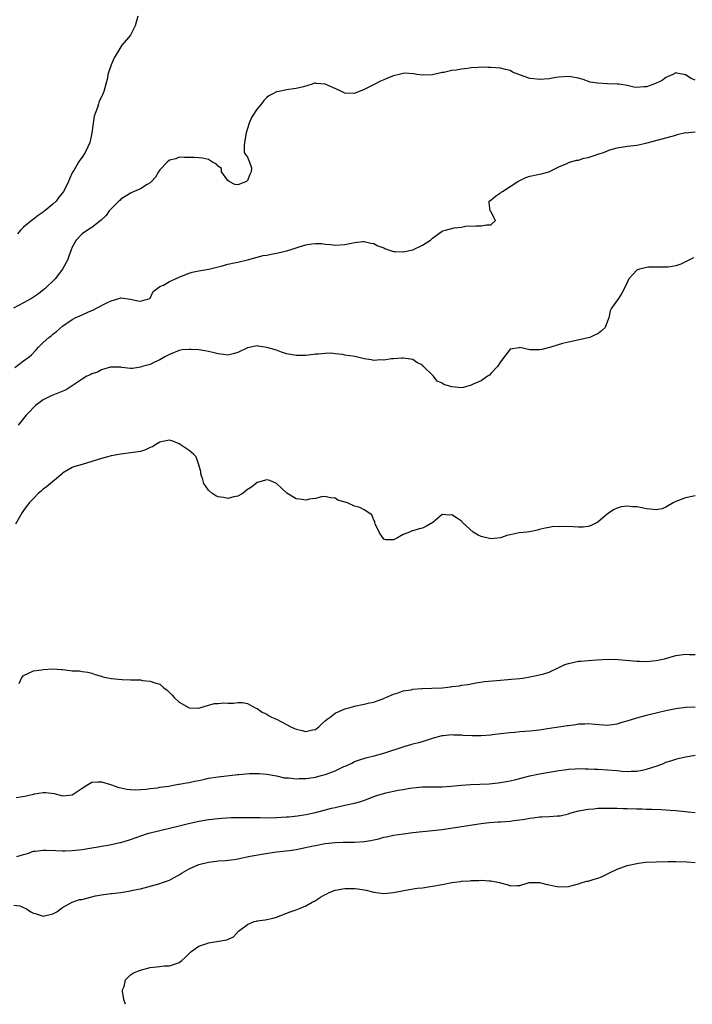
# Model space of a CAD drawing. Units: inches. Extents: x 2550000 to 2553000, y 1512000 to 1515000.
# Drawn here: x 2551192 to 2551330, y 1512000 to 1512202 of the extents above; entities that cross this region are included whole.
import ezdxf

# ---------------------------------------------------------------- set-up
doc = ezdxf.new("R2010")
doc.units = ezdxf.units.IN
doc.header["$MEASUREMENT"] = 0
doc.layers.add('LD25501512_2ft', color=103, linetype='Continuous')

msp = doc.modelspace()

# ---------------------------------------------------------------- linework, layer by layer
at = {"layer": 'LD25501512_2ft'}
for points, elevation in [([(2551216.48, 1512203), (2551215.9, 1512201), (2551215, 1512199.09), (2551214.58, 1512198.58), (2551213.21, 1512197), (2551213, 1512196.71), (2551211.58, 1512194.42), (2551210.98, 1512193.02), (2551210.34, 1512191), (2551210.24, 1512190.24), (2551209.93, 1512189), (2551209.5, 1512187.5), (2551209.31, 1512187), (2551209.19, 1512186.81), (2551209, 1512186.38), (2551208.51, 1512185.49), (2551208.41, 1512185), (2551208.2, 1512184.2), (2551207.71, 1512183), (2551207.53, 1512182.47), (2551207.28, 1512181), (2551206.99, 1512179), (2551206.68, 1512177.32), (2551206.59, 1512177), (2551206.17, 1512176.17), (2551205.68, 1512175), (2551205, 1512174.01), (2551204.57, 1512173.43), (2551204.27, 1512173), (2551203.31, 1512171.31), (2551203.07, 1512170.93), (2551202.43, 1512169.57), (2551202.23, 1512169), (2551201.48, 1512167.48), (2551201.23, 1512167), (2551201, 1512166.67), (2551200.23, 1512165.77), (2551199.66, 1512165), (2551199, 1512164.34), (2551197.38, 1512163), (2551197.16, 1512162.84), (2551197, 1512162.7), (2551195.97, 1512162.03), (2551195, 1512161.25), (2551194.85, 1512161.15), (2551193, 1512159.66), (2551192.36, 1512159), (2551191.74, 1512158.26)], 9044), ([(2551331, 1512189.84), (2551330.19, 1512190.19), (2551329, 1512190.96), (2551327.25, 1512191.25), (2551327, 1512191.31), (2551326.42, 1512191), (2551325, 1512190.38), (2551324.22, 1512189.78), (2551323, 1512189.2), (2551322.88, 1512189.12), (2551322.49, 1512189), (2551321, 1512188.44), (2551320.44, 1512188.44), (2551319, 1512188.34), (2551318.43, 1512188.43), (2551317, 1512188.71), (2551315.33, 1512189), (2551315, 1512189.04), (2551313, 1512189.09), (2551311, 1512189.2), (2551309.45, 1512189.45), (2551307.99, 1512190), (2551307, 1512190.25), (2551305.45, 1512190.55), (2551305, 1512190.61), (2551303, 1512190.48), (2551302.39, 1512190.39), (2551301, 1512190.14), (2551299, 1512189.95), (2551297.87, 1512190.13), (2551297, 1512190.18), (2551295.12, 1512190.88), (2551294.93, 1512190.93), (2551294.78, 1512191), (2551293.49, 1512191.49), (2551293, 1512191.8), (2551292.02, 1512192.02), (2551291, 1512192.31), (2551289, 1512192.47), (2551288.45, 1512192.45), (2551287, 1512192.5), (2551286.43, 1512192.43), (2551285, 1512192.38), (2551284.25, 1512192.25), (2551283, 1512192.12), (2551281.88, 1512191.88), (2551281, 1512191.8), (2551279.39, 1512191.39), (2551279, 1512191.38), (2551277, 1512190.91), (2551275, 1512190.85), (2551273.79, 1512191), (2551273.15, 1512191.15), (2551271.26, 1512191.26), (2551271, 1512191.21), (2551270.16, 1512191), (2551269, 1512190.75), (2551267.76, 1512190.24), (2551267, 1512189.91), (2551266.35, 1512189.65), (2551264.87, 1512188.87), (2551263, 1512187.94), (2551261.16, 1512187.16), (2551261, 1512187.11), (2551259, 1512187.17), (2551257.78, 1512187.78), (2551255, 1512189.04), (2551253.18, 1512189.18), (2551253, 1512189.21), (2551252.81, 1512189.19), (2551252.27, 1512189), (2551250.5, 1512188.5), (2551249, 1512188.14), (2551247, 1512187.86), (2551245.54, 1512187.54), (2551245, 1512187.44), (2551244.2, 1512187), (2551243.41, 1512186.59), (2551243, 1512186.3), (2551242.37, 1512185.63), (2551241.91, 1512185), (2551241, 1512183.96), (2551239.81, 1512182.19), (2551239.33, 1512181), (2551239, 1512179.93), (2551238.75, 1512179), (2551238.37, 1512177), (2551238.31, 1512176.31), (2551238.35, 1512175), (2551238.59, 1512174.59), (2551239, 1512174.03), (2551239.4, 1512173), (2551239.81, 1512171.81), (2551239.75, 1512171), (2551239.51, 1512170.49), (2551239, 1512169.21), (2551238.79, 1512169), (2551237, 1512168.31), (2551236.43, 1512168.43), (2551235.21, 1512169), (2551235, 1512169.2), (2551233.7, 1512171), (2551233.66, 1512171.66), (2551233, 1512172.18), (2551232.61, 1512172.61), (2551231.79, 1512173), (2551231, 1512173.53), (2551229.78, 1512173.78), (2551229, 1512173.88), (2551228.05, 1512173.95), (2551226.04, 1512173.96), (2551225, 1512174.03), (2551224.29, 1512173.71), (2551223, 1512173.39), (2551222.53, 1512173), (2551221, 1512171.39), (2551220.72, 1512171), (2551220.1, 1512169.9), (2551219.3, 1512169), (2551219, 1512168.73), (2551218.38, 1512168.38), (2551217, 1512167.49), (2551215.26, 1512166.74), (2551215, 1512166.61), (2551213, 1512165.37), (2551212.81, 1512165.19), (2551212.57, 1512165), (2551211, 1512163.43), (2551210.61, 1512163), (2551209.94, 1512162.06), (2551209, 1512161.18), (2551208.93, 1512161.07), (2551207, 1512159.58), (2551206.16, 1512159), (2551205, 1512158.25), (2551203.82, 1512157), (2551203, 1512155.55), (2551202.78, 1512155), (2551202.3, 1512153.7), (2551202.1, 1512153), (2551201.01, 1512151), (2551199.46, 1512149), (2551197.38, 1512147), (2551197.18, 1512146.82), (2551196.05, 1512145.95), (2551195, 1512145.23), (2551194.59, 1512145), (2551193, 1512144.08), (2551190.92, 1512143)], 9042), ([(2551191.18, 1512130.82), (2551193, 1512132.21), (2551194.13, 1512133), (2551194.59, 1512133.41), (2551195.56, 1512134.44), (2551196.06, 1512135), (2551197, 1512135.95), (2551198.2, 1512137), (2551198.65, 1512137.35), (2551199, 1512137.67), (2551199.77, 1512138.23), (2551201, 1512139.31), (2551203, 1512140.7), (2551203.6, 1512141), (2551205, 1512141.65), (2551206.17, 1512142.17), (2551207.34, 1512142.66), (2551207.95, 1512143), (2551210.11, 1512144.11), (2551211, 1512144.52), (2551212.55, 1512145), (2551212.91, 1512145.09), (2551213, 1512145.14), (2551215, 1512144.87), (2551216.5, 1512144.5), (2551217, 1512144.47), (2551218.92, 1512145), (2551219, 1512145.06), (2551219.6, 1512146.4), (2551221, 1512147.42), (2551221.74, 1512147.74), (2551223, 1512148.49), (2551224.24, 1512149), (2551225, 1512149.34), (2551226.12, 1512149.88), (2551227, 1512150.19), (2551227.63, 1512150.37), (2551229, 1512150.66), (2551231.04, 1512151), (2551233, 1512151.49), (2551233.63, 1512151.63), (2551235, 1512152.01), (2551236.28, 1512152.28), (2551237, 1512152.47), (2551239.27, 1512153), (2551241, 1512153.51), (2551242.21, 1512153.79), (2551243, 1512153.91), (2551243.89, 1512154.11), (2551245, 1512154.27), (2551245.58, 1512154.42), (2551247, 1512154.76), (2551247.79, 1512155), (2551249.6, 1512155.6), (2551251, 1512156.01), (2551252.22, 1512156.22), (2551253, 1512156.29), (2551254.27, 1512156.27), (2551255, 1512156.16), (2551256.07, 1512156.07), (2551257, 1512155.94), (2551259, 1512156.09), (2551260.36, 1512156.36), (2551261, 1512156.52), (2551262.68, 1512156.68), (2551263, 1512156.73), (2551264.35, 1512156.35), (2551265, 1512156.27), (2551265.81, 1512155.81), (2551267, 1512155.37), (2551267.25, 1512155.25), (2551268.02, 1512155), (2551269, 1512154.64), (2551269.35, 1512154.65), (2551271, 1512154.55), (2551271.36, 1512154.64), (2551273, 1512155), (2551275, 1512155.94), (2551276.59, 1512157), (2551276.8, 1512157.2), (2551277, 1512157.41), (2551279, 1512158.81), (2551279.14, 1512158.86), (2551279.73, 1512159), (2551281.49, 1512159.49), (2551283, 1512159.67), (2551283.83, 1512159.83), (2551285.92, 1512159.92), (2551287, 1512159.88), (2551288.11, 1512160.11), (2551289, 1512160.1), (2551289.96, 1512161), (2551289, 1512162.84), (2551288.88, 1512163), (2551288.67, 1512164.67), (2551288.7, 1512165), (2551289, 1512165.19), (2551290, 1512166), (2551291, 1512166.67), (2551291.17, 1512166.83), (2551291.39, 1512167), (2551293, 1512167.98), (2551294.58, 1512169), (2551294.82, 1512169.18), (2551296.18, 1512169.82), (2551297, 1512170.09), (2551299, 1512170.55), (2551299.41, 1512170.59), (2551300.96, 1512171), (2551303, 1512172.05), (2551304.82, 1512172.82), (2551305, 1512172.91), (2551306.62, 1512173.38), (2551307, 1512173.37), (2551308.16, 1512173.84), (2551309, 1512173.97), (2551310.43, 1512174.43), (2551311, 1512174.64), (2551311.3, 1512174.7), (2551312.16, 1512175), (2551313, 1512175.33), (2551313.5, 1512175.5), (2551315, 1512175.95), (2551317, 1512176.26), (2551318.39, 1512176.39), (2551319, 1512176.49), (2551320.88, 1512176.88), (2551324.24, 1512177.76), (2551327, 1512178.57), (2551327.31, 1512178.69), (2551329, 1512179.06), (2551329.05, 1512179.05), (2551331, 1512179.23)], 9040), ([(2551330.68, 1512153.32), (2551329.99, 1512153), (2551328.07, 1512152.07), (2551327, 1512151.71), (2551325.44, 1512151.44), (2551325, 1512151.4), (2551323.45, 1512151.45), (2551323, 1512151.43), (2551321.39, 1512151.39), (2551321, 1512151.35), (2551319.55, 1512151), (2551319.12, 1512150.88), (2551319, 1512150.81), (2551317.39, 1512149), (2551317, 1512148.25), (2551316.45, 1512147), (2551315.92, 1512146.08), (2551315.23, 1512145), (2551313.78, 1512143), (2551313.53, 1512142.47), (2551313.26, 1512141), (2551313, 1512140.3), (2551312.48, 1512139), (2551311.72, 1512138.28), (2551311, 1512137.76), (2551310.45, 1512137.55), (2551309.34, 1512137), (2551309, 1512136.89), (2551306.31, 1512136.31), (2551305, 1512136), (2551303.74, 1512135.74), (2551301.32, 1512135), (2551299.51, 1512134.49), (2551299, 1512134.42), (2551297.57, 1512134.43), (2551297, 1512134.45), (2551295, 1512134.91), (2551294.87, 1512134.87), (2551293, 1512134.6), (2551292.33, 1512133.67), (2551291, 1512131.98), (2551290.41, 1512131), (2551289, 1512129.59), (2551288.74, 1512129.26), (2551288.3, 1512129), (2551287, 1512128.09), (2551285.39, 1512127.39), (2551285, 1512127.16), (2551284.28, 1512127), (2551283.32, 1512126.68), (2551283, 1512126.66), (2551281, 1512126.82), (2551280.52, 1512127), (2551279.35, 1512127.35), (2551279, 1512127.61), (2551278.02, 1512128.02), (2551277.24, 1512129), (2551277, 1512129.27), (2551275.2, 1512131), (2551275.11, 1512131.11), (2551275, 1512131.27), (2551273.84, 1512131.84), (2551273, 1512132.47), (2551272.5, 1512132.5), (2551271, 1512132.72), (2551270.73, 1512132.73), (2551269, 1512132.59), (2551268.59, 1512132.59), (2551267, 1512132.32), (2551266.37, 1512132.37), (2551265, 1512132.27), (2551264.4, 1512132.4), (2551263, 1512132.59), (2551261.05, 1512133.05), (2551259, 1512133.36), (2551258.54, 1512133.46), (2551257, 1512133.59), (2551256.27, 1512133.73), (2551255, 1512133.71), (2551253.57, 1512133.57), (2551253, 1512133.55), (2551252.54, 1512133.46), (2551251, 1512133.31), (2551249, 1512133.28), (2551248.65, 1512133.35), (2551247, 1512133.62), (2551245.98, 1512133.98), (2551245, 1512134.35), (2551243, 1512134.95), (2551241.17, 1512135.17), (2551241, 1512135.23), (2551239, 1512134.85), (2551237, 1512133.9), (2551236.34, 1512133.66), (2551235, 1512133.36), (2551234.61, 1512133.39), (2551233, 1512133.61), (2551232.15, 1512133.85), (2551231, 1512134.13), (2551230.21, 1512134.21), (2551229, 1512134.44), (2551227.46, 1512134.54), (2551227, 1512134.53), (2551225.58, 1512134.42), (2551225, 1512134.31), (2551223, 1512133.51), (2551222.03, 1512133), (2551221, 1512132.39), (2551219.91, 1512131.91), (2551219, 1512131.46), (2551217.34, 1512131), (2551217, 1512130.85), (2551215.38, 1512130.62), (2551215, 1512130.61), (2551213.17, 1512130.83), (2551213, 1512130.87), (2551211.15, 1512130.85), (2551211, 1512130.88), (2551210.86, 1512130.86), (2551209, 1512130.31), (2551208.16, 1512129.84), (2551207, 1512129.53), (2551206.67, 1512129.33), (2551205.99, 1512129), (2551205, 1512128.43), (2551203, 1512127.04), (2551201.77, 1512126.23), (2551200.35, 1512125.66), (2551199, 1512125.15), (2551198.64, 1512125), (2551197, 1512124.15), (2551195.42, 1512123), (2551195, 1512122.63), (2551194.25, 1512121.75), (2551193.54, 1512121), (2551191.85, 1512119)], 9038), ([(2551331, 1512104.44), (2551329, 1512104.07), (2551327, 1512103.31), (2551326.5, 1512103), (2551325, 1512102.13), (2551324.22, 1512101.78), (2551323, 1512101.6), (2551322.38, 1512101.62), (2551321, 1512101.76), (2551320.03, 1512101.97), (2551319, 1512102.17), (2551318.17, 1512102.17), (2551317, 1512102.3), (2551315.83, 1512102.17), (2551315, 1512101.9), (2551314.36, 1512101.64), (2551313, 1512100.72), (2551311, 1512099.04), (2551309.62, 1512098.38), (2551309, 1512098.13), (2551307.96, 1512098.04), (2551307, 1512098.04), (2551305.94, 1512098.06), (2551303.82, 1512098.18), (2551303, 1512098.09), (2551301.86, 1512098.14), (2551301, 1512097.95), (2551300.17, 1512097.83), (2551299, 1512097.53), (2551298.61, 1512097.39), (2551296.95, 1512097.05), (2551296.51, 1512097), (2551294.85, 1512096.85), (2551293, 1512096.45), (2551292.27, 1512096.27), (2551291, 1512095.85), (2551289.71, 1512095.71), (2551289, 1512095.59), (2551287, 1512096.09), (2551286.38, 1512096.38), (2551285.36, 1512097), (2551283.19, 1512099), (2551283.12, 1512099.12), (2551283, 1512099.24), (2551281.93, 1512099.93), (2551281, 1512100.58), (2551280.51, 1512100.51), (2551279, 1512100.65), (2551277.08, 1512099), (2551275.78, 1512098.22), (2551275, 1512097.84), (2551274.3, 1512097.7), (2551273, 1512097.26), (2551272.75, 1512097.25), (2551272.32, 1512097), (2551271, 1512096.53), (2551269.82, 1512095.82), (2551269, 1512095.42), (2551267.42, 1512095.42), (2551267, 1512095.55), (2551266.43, 1512096.43), (2551266.08, 1512097), (2551265.28, 1512098.72), (2551265.2, 1512099), (2551265.18, 1512099.18), (2551265, 1512099.48), (2551264.55, 1512100.55), (2551263, 1512101.56), (2551262.07, 1512102.07), (2551261, 1512102.33), (2551259.57, 1512103), (2551257.58, 1512103.58), (2551257, 1512103.94), (2551256.05, 1512104.05), (2551255, 1512104.34), (2551254.24, 1512104.24), (2551253, 1512103.89), (2551251.75, 1512103.75), (2551251, 1512103.55), (2551249.76, 1512103.76), (2551249, 1512103.85), (2551247.11, 1512105), (2551247, 1512105.08), (2551245, 1512107), (2551243.6, 1512107.6), (2551243, 1512107.71), (2551241.28, 1512107.28), (2551241, 1512107.2), (2551239.8, 1512106.2), (2551239, 1512105.74), (2551238.6, 1512105.4), (2551238.1, 1512105), (2551237, 1512104.35), (2551236.23, 1512104.23), (2551235, 1512103.88), (2551234.08, 1512104.08), (2551233, 1512104.25), (2551232.48, 1512104.48), (2551231.71, 1512105), (2551231, 1512105.64), (2551230.04, 1512107), (2551229.82, 1512107.82), (2551229.42, 1512109), (2551229.42, 1512109.42), (2551228.94, 1512111), (2551228.45, 1512112.45), (2551227.92, 1512113), (2551227, 1512113.74), (2551225.17, 1512115), (2551225, 1512115.1), (2551223.66, 1512115.66), (2551223, 1512115.87), (2551221.6, 1512115.6), (2551221, 1512115.46), (2551220.18, 1512115), (2551219.46, 1512114.54), (2551219, 1512114.35), (2551218.08, 1512113.92), (2551217, 1512113.57), (2551216.54, 1512113.46), (2551215, 1512113.25), (2551212.96, 1512113.04), (2551211, 1512112.69), (2551210.54, 1512112.54), (2551209, 1512112.13), (2551207, 1512111.48), (2551205, 1512110.92), (2551203.55, 1512110.45), (2551203, 1512110.24), (2551202.19, 1512109.81), (2551201, 1512109.08), (2551200.89, 1512109), (2551197.73, 1512106.27), (2551197, 1512105.81), (2551196.59, 1512105.41), (2551196.09, 1512105), (2551195, 1512103.93), (2551194.12, 1512103), (2551193, 1512101.47), (2551192.68, 1512101), (2551191.35, 1512098.65)], 9036), ([(2551192.09, 1512065.91), (2551192.55, 1512067), (2551193, 1512067.56), (2551194.02, 1512068.02), (2551195, 1512068.5), (2551196.71, 1512068.71), (2551197, 1512068.76), (2551199, 1512068.94), (2551200.76, 1512068.76), (2551201, 1512068.76), (2551202.57, 1512068.57), (2551203, 1512068.49), (2551204.49, 1512068.49), (2551205, 1512068.36), (2551206.22, 1512068.22), (2551207, 1512068.05), (2551207.73, 1512067.73), (2551209, 1512067.4), (2551209.3, 1512067.3), (2551211, 1512066.94), (2551213.27, 1512066.73), (2551215, 1512066.67), (2551215.36, 1512066.64), (2551217, 1512066.62), (2551217.45, 1512066.55), (2551219, 1512066.41), (2551219.96, 1512066.04), (2551221, 1512065.77), (2551221.8, 1512065), (2551222.51, 1512064.51), (2551223, 1512064.08), (2551223.51, 1512063.51), (2551223.91, 1512063), (2551225, 1512062.06), (2551227, 1512060.88), (2551229, 1512060.83), (2551231, 1512061.42), (2551232.24, 1512061.76), (2551233, 1512061.76), (2551234.1, 1512061.9), (2551235, 1512061.88), (2551236.11, 1512061.89), (2551237, 1512061.98), (2551237.99, 1512061.99), (2551239, 1512061.78), (2551240.45, 1512061), (2551241, 1512060.74), (2551242.04, 1512060.04), (2551243, 1512059.59), (2551243.35, 1512059.35), (2551243.96, 1512059), (2551245, 1512058.54), (2551247, 1512057.49), (2551247.89, 1512057), (2551248.66, 1512056.66), (2551249, 1512056.52), (2551250.25, 1512056.25), (2551251, 1512056.02), (2551252.38, 1512056.38), (2551253, 1512056.44), (2551253.66, 1512057), (2551254.33, 1512057.67), (2551255, 1512058.22), (2551255.4, 1512058.6), (2551255.98, 1512059), (2551257, 1512059.79), (2551259, 1512060.7), (2551260.11, 1512061), (2551261, 1512061.26), (2551263, 1512061.63), (2551264.09, 1512061.91), (2551265, 1512062.09), (2551265.63, 1512062.37), (2551267, 1512062.81), (2551267.12, 1512062.88), (2551267.44, 1512063), (2551269, 1512063.72), (2551269.99, 1512063.99), (2551271, 1512064.39), (2551272.63, 1512064.63), (2551273, 1512064.74), (2551274.84, 1512064.84), (2551275, 1512064.87), (2551276.91, 1512064.91), (2551279, 1512065.03), (2551280.77, 1512065.23), (2551281, 1512065.28), (2551282.56, 1512065.44), (2551283, 1512065.56), (2551284.29, 1512065.71), (2551285, 1512065.86), (2551285.98, 1512066.02), (2551287.71, 1512066.29), (2551291, 1512066.61), (2551293.24, 1512066.77), (2551295, 1512066.92), (2551295.58, 1512067), (2551297, 1512067.24), (2551299, 1512067.66), (2551299.92, 1512067.92), (2551301, 1512068.25), (2551303, 1512069.17), (2551304.22, 1512069.78), (2551305, 1512070.03), (2551307, 1512070.48), (2551307.51, 1512070.49), (2551309, 1512070.65), (2551310.78, 1512070.78), (2551313.12, 1512070.88), (2551315.18, 1512070.82), (2551319, 1512070.5), (2551319.54, 1512070.46), (2551321, 1512070.41), (2551323, 1512070.61), (2551324.68, 1512071), (2551327, 1512071.68), (2551329, 1512071.91), (2551329.87, 1512071.87), (2551331, 1512071.86)], 9034), ([(2551191.49, 1512042.51), (2551193.24, 1512042.76), (2551195, 1512043.14), (2551195.21, 1512043.21), (2551197, 1512043.51), (2551197.54, 1512043.54), (2551199.3, 1512043.3), (2551200.21, 1512043), (2551201, 1512042.84), (2551203, 1512043), (2551205, 1512044.42), (2551206, 1512045), (2551207, 1512045.62), (2551208.28, 1512045.72), (2551209, 1512045.69), (2551210.87, 1512045.13), (2551212.57, 1512044.57), (2551213, 1512044.45), (2551214.22, 1512044.22), (2551215, 1512044.13), (2551216.09, 1512044.09), (2551217, 1512044.16), (2551218.22, 1512044.22), (2551219, 1512044.35), (2551220.49, 1512044.49), (2551221, 1512044.58), (2551222.84, 1512044.84), (2551223.78, 1512045), (2551224.8, 1512045.2), (2551225, 1512045.22), (2551226.49, 1512045.51), (2551227, 1512045.59), (2551228.15, 1512045.85), (2551229, 1512046), (2551230.26, 1512046.26), (2551231, 1512046.43), (2551233, 1512046.76), (2551237, 1512047.19), (2551237.23, 1512047.23), (2551239.43, 1512047.43), (2551241, 1512047.44), (2551241.42, 1512047.42), (2551243, 1512047.27), (2551245, 1512046.9), (2551246.54, 1512046.54), (2551247, 1512046.53), (2551247.46, 1512046.54), (2551249, 1512046.33), (2551249.61, 1512046.39), (2551251, 1512046.37), (2551251.52, 1512046.48), (2551253, 1512046.66), (2551254.18, 1512047), (2551255, 1512047.22), (2551255.36, 1512047.36), (2551257, 1512047.95), (2551258.82, 1512048.82), (2551259.29, 1512049), (2551260.46, 1512049.54), (2551261, 1512049.85), (2551261.85, 1512050.15), (2551263.35, 1512050.65), (2551265.07, 1512051.07), (2551267, 1512051.61), (2551271, 1512052.92), (2551271.33, 1512053), (2551272.63, 1512053.37), (2551273, 1512053.51), (2551274.23, 1512053.77), (2551275, 1512054.02), (2551275.77, 1512054.23), (2551277, 1512054.64), (2551279, 1512055.2), (2551279.2, 1512055.21), (2551281, 1512055.4), (2551281.37, 1512055.37), (2551283, 1512055.33), (2551283.29, 1512055.29), (2551285.21, 1512055.21), (2551287, 1512055.21), (2551289, 1512055.35), (2551289.39, 1512055.39), (2551291, 1512055.61), (2551291.68, 1512055.68), (2551293, 1512055.86), (2551293.92, 1512055.92), (2551295, 1512056.02), (2551297, 1512056.17), (2551299, 1512056.4), (2551300.65, 1512056.65), (2551304.76, 1512057.24), (2551305, 1512057.29), (2551306.51, 1512057.49), (2551307, 1512057.59), (2551308.36, 1512057.64), (2551309, 1512057.68), (2551310.48, 1512057.52), (2551313, 1512057.33), (2551315, 1512057.63), (2551316.03, 1512057.97), (2551317, 1512058.24), (2551319, 1512058.87), (2551321, 1512059.41), (2551321.53, 1512059.53), (2551325, 1512060.38), (2551327, 1512060.78), (2551328.99, 1512061.01), (2551331, 1512061.13)], 9032), ([(2551191.64, 1512030.36), (2551193, 1512030.74), (2551193.78, 1512031), (2551195, 1512031.43), (2551195.44, 1512031.44), (2551197, 1512031.67), (2551197.64, 1512031.64), (2551199.6, 1512031.6), (2551201, 1512031.52), (2551201.56, 1512031.56), (2551203, 1512031.57), (2551203.67, 1512031.67), (2551205, 1512031.82), (2551207, 1512032.16), (2551208.34, 1512032.34), (2551209, 1512032.46), (2551210.74, 1512032.74), (2551212.79, 1512033.21), (2551213, 1512033.24), (2551215, 1512033.85), (2551217.32, 1512034.68), (2551218.26, 1512035), (2551219, 1512035.22), (2551221, 1512035.72), (2551223, 1512036.16), (2551225, 1512036.65), (2551226.86, 1512037.14), (2551229, 1512037.62), (2551231, 1512037.95), (2551233, 1512038.17), (2551233.77, 1512038.23), (2551235.66, 1512038.34), (2551237, 1512038.38), (2551238.37, 1512038.37), (2551239.6, 1512038.4), (2551241, 1512038.35), (2551241.64, 1512038.36), (2551243, 1512038.33), (2551245, 1512038.36), (2551247, 1512038.48), (2551247.48, 1512038.52), (2551249.27, 1512038.73), (2551251.02, 1512038.98), (2551253, 1512039.4), (2551256.28, 1512040.28), (2551257, 1512040.45), (2551259, 1512040.88), (2551261, 1512041.32), (2551262.32, 1512041.68), (2551263.81, 1512042.19), (2551265, 1512042.66), (2551265.97, 1512043), (2551267, 1512043.32), (2551267.42, 1512043.42), (2551269.97, 1512043.97), (2551271, 1512044.13), (2551272.38, 1512044.38), (2551273, 1512044.47), (2551275, 1512044.66), (2551276.65, 1512044.65), (2551279, 1512044.68), (2551280.8, 1512044.8), (2551282.99, 1512045.01), (2551284.85, 1512045.15), (2551288.69, 1512045.31), (2551290.52, 1512045.48), (2551291, 1512045.53), (2551293, 1512045.91), (2551294.18, 1512046.18), (2551295.47, 1512046.53), (2551297, 1512046.9), (2551299, 1512047.36), (2551301, 1512047.71), (2551301.81, 1512047.81), (2551303, 1512048.02), (2551304.14, 1512048.14), (2551305, 1512048.28), (2551306.35, 1512048.35), (2551307, 1512048.41), (2551308.39, 1512048.39), (2551309, 1512048.39), (2551310.31, 1512048.31), (2551311, 1512048.29), (2551313, 1512048.17), (2551315, 1512048.01), (2551315.92, 1512047.92), (2551317, 1512047.85), (2551317.86, 1512047.86), (2551319, 1512047.89), (2551320.11, 1512048.11), (2551321, 1512048.27), (2551323.18, 1512049), (2551324.5, 1512049.5), (2551325, 1512049.73), (2551325.99, 1512050.01), (2551327, 1512050.38), (2551327.52, 1512050.48), (2551329, 1512050.87), (2551331, 1512051.2)], 9030), ([(2551191, 1512020.36), (2551192.21, 1512020.21), (2551193, 1512019.91), (2551193.61, 1512019.61), (2551194.5, 1512019), (2551195, 1512018.71), (2551195.37, 1512018.63), (2551197, 1512018.13), (2551199, 1512018.56), (2551199.3, 1512018.7), (2551199.81, 1512019), (2551201, 1512019.88), (2551203, 1512020.95), (2551204.5, 1512021.5), (2551205, 1512021.56), (2551205.71, 1512021.71), (2551207, 1512022.08), (2551207.74, 1512022.26), (2551209, 1512022.5), (2551209.45, 1512022.55), (2551211, 1512022.76), (2551211.23, 1512022.77), (2551213, 1512023), (2551215, 1512023.32), (2551215.43, 1512023.43), (2551217, 1512023.74), (2551220.76, 1512024.76), (2551221.52, 1512025), (2551223, 1512025.51), (2551223.95, 1512026.05), (2551225, 1512026.61), (2551225.6, 1512027), (2551227, 1512027.81), (2551229, 1512028.69), (2551231, 1512029.22), (2551232.62, 1512029.38), (2551233, 1512029.44), (2551234.48, 1512029.52), (2551236.24, 1512029.76), (2551237, 1512029.9), (2551239.56, 1512030.44), (2551242.79, 1512031), (2551245, 1512031.31), (2551247.61, 1512031.61), (2551249, 1512031.82), (2551250, 1512032), (2551252.52, 1512032.52), (2551253, 1512032.64), (2551255, 1512033.01), (2551257, 1512033.24), (2551258.68, 1512033.32), (2551261, 1512033.32), (2551263, 1512033.43), (2551264.37, 1512033.63), (2551265, 1512033.78), (2551266.02, 1512033.98), (2551267, 1512034.31), (2551267.6, 1512034.4), (2551269, 1512034.76), (2551271.04, 1512035.04), (2551273, 1512035.27), (2551275, 1512035.5), (2551277, 1512035.69), (2551279, 1512035.93), (2551283, 1512036.51), (2551287, 1512037.14), (2551288.65, 1512037.35), (2551290.51, 1512037.49), (2551291, 1512037.51), (2551293, 1512037.65), (2551293.76, 1512037.76), (2551295, 1512037.89), (2551295.98, 1512038.02), (2551297, 1512038.24), (2551297.69, 1512038.31), (2551299, 1512038.5), (2551299.5, 1512038.5), (2551301, 1512038.58), (2551302.74, 1512038.74), (2551303.25, 1512038.75), (2551305, 1512039.15), (2551305.23, 1512039.23), (2551307, 1512039.71), (2551309, 1512040.09), (2551310.17, 1512040.17), (2551311, 1512040.26), (2551312.26, 1512040.26), (2551313, 1512040.31), (2551314.28, 1512040.28), (2551315, 1512040.29), (2551316.23, 1512040.23), (2551317, 1512040.22), (2551319, 1512040.15), (2551320.13, 1512040.13), (2551321, 1512040.09), (2551322.09, 1512040.09), (2551324.01, 1512040.01), (2551325, 1512039.97), (2551325.88, 1512039.88), (2551327, 1512039.82), (2551327.71, 1512039.71), (2551329.54, 1512039.54), (2551331, 1512039.37)], 9028), ([(2551213.96, 1512000), (2551213.63, 1512001), (2551213.33, 1512002.67), (2551213.33, 1512003), (2551213.64, 1512003.64), (2551213.94, 1512005), (2551215, 1512006.03), (2551215.55, 1512006.45), (2551217.02, 1512006.98), (2551219, 1512007.55), (2551219.61, 1512007.61), (2551221, 1512007.8), (2551221.87, 1512007.87), (2551223, 1512007.87), (2551224.41, 1512008.41), (2551225, 1512008.57), (2551225.52, 1512009), (2551226.29, 1512009.71), (2551227.28, 1512010.72), (2551227.62, 1512011), (2551229, 1512011.93), (2551230.43, 1512012.43), (2551231, 1512012.65), (2551233.14, 1512013), (2551234.77, 1512013.23), (2551236.15, 1512013.85), (2551237.19, 1512015), (2551239, 1512016.42), (2551240.36, 1512017), (2551240.89, 1512017.11), (2551241, 1512017.14), (2551242.66, 1512017.34), (2551243, 1512017.4), (2551244.28, 1512017.72), (2551245, 1512017.92), (2551247.77, 1512019), (2551249, 1512019.38), (2551249.69, 1512019.69), (2551251, 1512020.2), (2551252.3, 1512021), (2551252.78, 1512021.22), (2551253.98, 1512021.98), (2551255, 1512022.59), (2551255.28, 1512022.72), (2551255.79, 1512023), (2551257, 1512023.48), (2551259, 1512023.81), (2551261, 1512023.78), (2551261.7, 1512023.7), (2551263, 1512023.51), (2551263.42, 1512023.42), (2551265, 1512023.06), (2551267, 1512022.78), (2551269, 1512022.98), (2551271.46, 1512023.46), (2551273.85, 1512023.85), (2551275, 1512023.96), (2551276.15, 1512024.15), (2551277, 1512024.24), (2551279, 1512024.62), (2551281, 1512025.03), (2551282.76, 1512025.24), (2551283, 1512025.28), (2551284.62, 1512025.38), (2551285, 1512025.46), (2551286.56, 1512025.44), (2551287, 1512025.51), (2551288.65, 1512025.35), (2551289, 1512025.36), (2551290.77, 1512025), (2551291, 1512024.92), (2551292.56, 1512024.56), (2551293, 1512024.35), (2551294.43, 1512024.43), (2551295, 1512024.38), (2551296.92, 1512025), (2551297, 1512025.01), (2551299, 1512025.04), (2551300.59, 1512024.59), (2551301, 1512024.56), (2551302.27, 1512024.27), (2551303, 1512024.15), (2551305, 1512024.21), (2551307, 1512024.73), (2551307.76, 1512025), (2551308.71, 1512025.29), (2551309, 1512025.32), (2551310.27, 1512025.73), (2551311, 1512025.93), (2551311.79, 1512026.21), (2551313, 1512026.79), (2551313.15, 1512026.85), (2551313.41, 1512027), (2551315, 1512027.73), (2551317, 1512028.49), (2551319, 1512028.95), (2551319.33, 1512029), (2551320.83, 1512029.17), (2551323, 1512029.3), (2551325.36, 1512029.36), (2551327, 1512029.36), (2551329.27, 1512029.27), (2551331, 1512029.14)], 9026)]:
    msp.add_lwpolyline(points, dxfattribs=dict(at, elevation=elevation))

doc.saveas('drawing.dxf')
